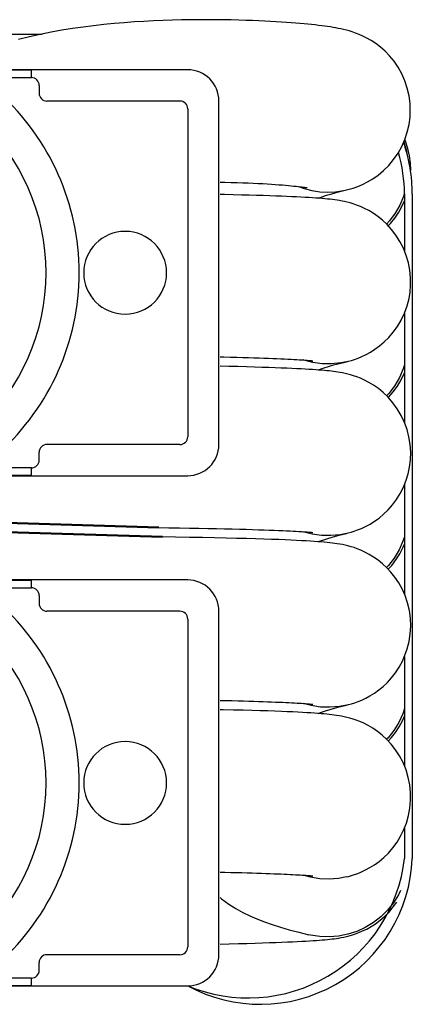
# Model space of a CAD drawing. Units: millimetres. Extents: x 3230 to 3815, y 2617 to 3244.
# Drawn here: x 3306 to 3331, y 3181 to 3244 of the extents above; entities that cross this region are included whole.
import ezdxf

# ---------------------------------------------------------------- set-up
doc = ezdxf.new("R2010")
doc.units = ezdxf.units.MM
doc.header["$LTSCALE"] = 20
doc.layers.get('0').update_dxf_attribs({"linetype": 'CONTINUOUS'})
doc.layers.add('02_ACHSEN', color=7, linetype='CONTINUOUS')
doc.layers.add('AM_0 ( Kontur 0.5 )', color=7, linetype='CONTINUOUS', lineweight=50)

msp = doc.modelspace()

# ---------------------------------------------------------------- linework, layer by layer
at = {"color": 7, "linetype": 'Continuous'}
for p, q in [((3267.435, 3242.689), (3307.268, 3242.689)), ((3316.566, 3240.396), (3271.566, 3240.396)), ((3281.566, 3239.896), (3306.566, 3239.896)), ((3307.066, 3239.396), (3307.066, 3238.896)), ((3316.066, 3238.396), (3307.566, 3238.396)), ((3318.566, 3216.396), (3318.566, 3238.396)), ((3316.566, 3237.896), (3316.566, 3216.896)), ((3330.829, 3233.855), (3330.834, 3233.995)), ((3326.72, 3232.699), (3326.72, 3232.699)), ((3330.434, 3232.425), (3330.434, 3228.803)), ((3330.934, 3232.425), (3330.934, 3189.888)), ((3330.434, 3224.811), (3330.434, 3217.816)), ((3326.72, 3221.699), (3326.72, 3221.699)), ((3307.066, 3215.396), (3307.066, 3215.896)), ((3316.066, 3216.396), (3307.566, 3216.396)), ((3306.566, 3214.896), (3281.566, 3214.896)), ((3271.566, 3214.396), (3316.566, 3214.396)), ((3330.434, 3213.824), (3330.434, 3206.807)), ((3326.72, 3210.699), (3326.72, 3210.699)), ((3316.566, 3207.717), (3271.566, 3207.717)), ((3281.566, 3207.217), (3306.566, 3207.217)), ((3307.066, 3206.717), (3307.066, 3206.217)), ((3316.066, 3205.717), (3307.566, 3205.717)), ((3316.566, 3205.217), (3316.566, 3184.217)), ((3318.566, 3183.717), (3318.566, 3205.717)), ((3330.434, 3202.818), (3330.434, 3195.801)), ((3326.721, 3199.699), (3326.72, 3199.699)), ((3330.434, 3191.824), (3330.434, 3189.888)), ((3326.721, 3188.699), (3326.72, 3188.699)), ((3324.313, 3184.993), (3324.313, 3184.993)), ((3316.066, 3183.717), (3307.566, 3183.717)), ((3307.066, 3182.717), (3307.066, 3183.217)), ((3306.566, 3182.217), (3281.566, 3182.217)), ((3271.566, 3181.717), (3316.566, 3181.717))]:
    msp.add_line(p, q, dxfattribs=at)
at = {"color": 9, "linetype": 'Continuous'}
for p, q in [((3306.583, 3240.369), (3281.549, 3240.369)), ((3330.432, 3232.481), (3330.417, 3232.43)), ((3330.405, 3224.749), (3330.434, 3224.646)), ((3281.549, 3214.422), (3306.583, 3214.422)), ((3306.583, 3207.691), (3281.549, 3207.691)), ((3330.434, 3199.49), (3330.322, 3199.149)), ((3330.404, 3191.746), (3330.434, 3191.667)), ((3330.174, 3187.828), (3330.045, 3187.557)), ((3281.549, 3181.744), (3306.583, 3181.744))]:
    msp.add_line(p, q, dxfattribs=at)
at = {"color": 7, "linetype": 'Continuous'}
for points in [[(3330.809, 3237.808), (3330.792, 3238.232), (3330.728, 3238.725), (3330.617, 3239.212), (3330.46, 3239.685), (3330.262, 3240.136), (3330.028, 3240.556), (3329.765, 3240.94), (3329.483, 3241.286), (3329.189, 3241.59), (3328.891, 3241.853), (3328.596, 3242.078), (3328.307, 3242.269), (3328.03, 3242.429), (3327.769, 3242.56), (3327.528, 3242.667), (3327.304, 3242.754), (3327.096, 3242.826), (3326.901, 3242.886), (3326.716, 3242.936), (3326.539, 3242.98), (3326.369, 3243.018), (3326.202, 3243.052), (3326.036, 3243.083), (3325.869, 3243.112), (3325.698, 3243.139), (3325.521, 3243.166), (3325.335, 3243.192), (3325.141, 3243.217), (3324.936, 3243.242), (3324.722, 3243.267), (3324.496, 3243.291), (3324.26, 3243.315), (3324.012, 3243.339), (3323.751, 3243.362), (3323.478, 3243.385), (3323.189, 3243.408), (3322.884, 3243.431), (3322.562, 3243.453), (3322.224, 3243.474), (3321.87, 3243.494), (3321.499, 3243.514), (3321.111, 3243.532), (3320.704, 3243.549), (3320.277, 3243.564), (3319.828, 3243.578), (3319.358, 3243.589), (3318.869, 3243.598), (3318.362, 3243.604), (3317.838, 3243.607), (3317.298, 3243.606), (3316.743, 3243.601), (3316.174, 3243.591), (3315.591, 3243.577), (3314.997, 3243.557), (3314.39, 3243.531), (3313.772, 3243.5), (3313.144, 3243.461), (3312.506, 3243.414), (3311.86, 3243.359), (3311.205, 3243.295), (3310.544, 3243.222), (3309.875, 3243.137), (3309.2, 3243.04), (3308.516, 3242.929), (3307.827, 3242.803), (3307.136, 3242.662), (3306.445, 3242.504), (3305.754, 3242.33)], [(3326.72, 3232.699), (3326.893, 3232.743), (3327.156, 3232.821), (3327.443, 3232.923), (3327.75, 3233.053), (3328.074, 3233.216), (3328.41, 3233.415), (3328.754, 3233.657), (3329.096, 3233.942), (3329.428, 3234.272), (3329.74, 3234.644), (3330.021, 3235.051), (3330.263, 3235.484), (3330.461, 3235.935), (3330.616, 3236.403), (3330.727, 3236.883), (3330.791, 3237.372), (3330.809, 3237.808)], [(3330.834, 3233.995), (3330.818, 3234.406), (3330.758, 3234.885), (3330.652, 3235.361), (3330.503, 3235.825), (3330.458, 3235.928)], [(3318.634, 3233.2), (3318.944, 3233.195), (3319.343, 3233.186), (3319.725, 3233.176), (3320.089, 3233.164), (3320.435, 3233.151), (3320.762, 3233.137), (3321.075, 3233.121), (3321.372, 3233.105), (3321.655, 3233.088), (3321.922, 3233.072), (3322.173, 3233.054), (3322.407, 3233.037), (3322.625, 3233.02), (3322.825, 3233.004), (3323.012, 3232.987), (3323.186, 3232.971), (3323.347, 3232.954), (3323.496, 3232.939), (3323.632, 3232.924), (3323.754, 3232.909), (3323.863, 3232.896), (3323.957, 3232.883), (3324.036, 3232.872), (3324.1, 3232.863), (3324.149, 3232.855), (3324.183, 3232.849), (3324.202, 3232.846), (3324.205, 3232.845)], [(3330.793, 3226.16), (3330.829, 3226.59), (3330.827, 3227.078), (3330.78, 3227.56), (3330.689, 3228.037), (3330.552, 3228.506), (3330.37, 3228.964), (3330.146, 3229.404), (3329.887, 3229.811), (3329.608, 3230.174), (3329.319, 3230.49), (3329.025, 3230.764), (3328.729, 3231.001), (3328.437, 3231.204), (3328.151, 3231.376), (3327.877, 3231.519), (3327.617, 3231.637), (3327.376, 3231.732), (3327.156, 3231.808), (3326.956, 3231.868), (3326.773, 3231.916), (3326.602, 3231.956), (3326.44, 3231.989), (3326.285, 3232.017), (3326.134, 3232.041), (3325.985, 3232.063), (3325.834, 3232.082), (3325.679, 3232.101), (3325.516, 3232.118), (3325.345, 3232.134), (3325.165, 3232.15), (3324.974, 3232.165), (3324.771, 3232.18), (3324.554, 3232.195), (3324.323, 3232.209), (3324.076, 3232.223), (3323.811, 3232.238), (3323.529, 3232.252), (3323.229, 3232.266), (3322.908, 3232.28), (3322.567, 3232.294), (3322.203, 3232.308), (3321.816, 3232.322), (3321.404, 3232.335), (3320.966, 3232.349), (3320.501, 3232.363), (3320.007, 3232.376), (3319.482, 3232.389), (3318.926, 3232.402), (3318.634, 3232.409)], [(3324.915, 3232.169), (3324.986, 3232.198), (3325.178, 3232.268), (3325.449, 3232.357), (3325.798, 3232.461), (3326.223, 3232.576), (3326.72, 3232.699)], [(3329.396, 3230.405), (3329.542, 3230.559), (3329.814, 3230.897), (3330.068, 3231.274), (3330.296, 3231.689), (3330.434, 3232.005)], [(3326.72, 3221.699), (3326.854, 3221.733), (3327.042, 3221.785), (3327.247, 3221.85), (3327.471, 3221.932), (3327.715, 3222.033), (3327.977, 3222.159), (3328.256, 3222.312), (3328.547, 3222.497), (3328.843, 3222.714), (3329.139, 3222.965), (3329.43, 3223.253), (3329.712, 3223.582), (3329.98, 3223.954), (3330.224, 3224.367), (3330.434, 3224.811), (3330.603, 3225.277), (3330.725, 3225.752), (3330.793, 3226.16)], [(3318.634, 3222.006), (3318.88, 3222.001), (3319.304, 3221.991), (3319.708, 3221.98), (3320.092, 3221.97), (3320.457, 3221.96), (3320.803, 3221.949), (3321.131, 3221.939), (3321.442, 3221.928), (3321.736, 3221.918), (3322.014, 3221.908), (3322.276, 3221.897), (3322.523, 3221.887), (3322.755, 3221.877), (3322.973, 3221.867), (3323.177, 3221.857), (3323.367, 3221.847), (3323.543, 3221.837), (3323.706, 3221.827), (3323.855, 3221.818), (3323.99, 3221.809), (3324.112, 3221.8), (3324.22, 3221.792), (3324.315, 3221.785), (3324.396, 3221.777), (3324.463, 3221.771), (3324.516, 3221.766), (3324.553, 3221.762), (3324.575, 3221.759), (3324.579, 3221.758)], [(3324.914, 3221.169), (3324.952, 3221.185), (3325.099, 3221.241), (3325.307, 3221.312), (3325.573, 3221.395), (3325.899, 3221.489), (3326.283, 3221.591), (3326.72, 3221.699)], [(3330.67, 3214.515), (3330.76, 3214.935), (3330.819, 3215.421), (3330.833, 3215.912), (3330.801, 3216.401), (3330.723, 3216.884), (3330.601, 3217.356), (3330.435, 3217.814), (3330.227, 3218.256), (3329.976, 3218.68), (3329.691, 3219.073), (3329.386, 3219.421), (3329.076, 3219.72), (3328.766, 3219.974), (3328.461, 3220.189), (3328.165, 3220.369), (3327.883, 3220.516), (3327.621, 3220.635), (3327.384, 3220.729), (3327.173, 3220.802), (3326.982, 3220.86), (3326.804, 3220.908), (3326.635, 3220.948), (3326.475, 3220.982), (3326.324, 3221.01), (3326.181, 3221.034), (3326.043, 3221.055), (3325.905, 3221.074), (3325.766, 3221.091), (3325.621, 3221.107), (3325.469, 3221.122), (3325.309, 3221.137), (3325.137, 3221.152), (3324.955, 3221.166), (3324.759, 3221.181), (3324.549, 3221.195), (3324.323, 3221.209), (3324.081, 3221.223), (3323.82, 3221.237), (3323.54, 3221.251), (3323.237, 3221.266), (3322.91, 3221.28), (3322.556, 3221.294), (3322.173, 3221.309), (3321.761, 3221.324), (3321.317, 3221.338), (3320.84, 3221.353), (3320.329, 3221.367), (3319.783, 3221.382), (3319.199, 3221.396), (3318.634, 3221.409)], [(3329.399, 3219.405), (3329.442, 3219.448), (3329.72, 3219.773), (3329.983, 3220.14), (3330.224, 3220.547), (3330.432, 3220.987), (3330.434, 3220.993)], [(3326.72, 3210.699), (3326.837, 3210.728), (3327.014, 3210.777), (3327.215, 3210.839), (3327.44, 3210.92), (3327.687, 3211.021), (3327.952, 3211.146), (3328.231, 3211.297), (3328.518, 3211.477), (3328.809, 3211.687), (3329.101, 3211.93), (3329.387, 3212.208), (3329.664, 3212.522), (3329.925, 3212.872), (3330.163, 3213.255), (3330.373, 3213.67), (3330.549, 3214.113), (3330.67, 3214.515)], [(3314.73, 3211.075), (3315.371, 3211.066), (3316.042, 3211.056), (3316.682, 3211.045), (3317.289, 3211.034), (3317.866, 3211.023), (3318.413, 3211.011), (3318.929, 3211), (3319.417, 3210.988), (3319.877, 3210.976), (3320.31, 3210.964), (3320.716, 3210.952), (3321.097, 3210.94), (3321.453, 3210.928), (3321.785, 3210.916), (3322.093, 3210.905), (3322.379, 3210.893), (3322.643, 3210.882), (3322.887, 3210.871), (3323.112, 3210.86), (3323.318, 3210.849), (3323.508, 3210.839), (3323.681, 3210.829), (3323.839, 3210.819), (3323.981, 3210.81), (3324.107, 3210.801), (3324.219, 3210.792), (3324.316, 3210.784), (3324.397, 3210.777), (3324.464, 3210.771), (3324.516, 3210.766), (3324.552, 3210.762), (3324.574, 3210.759), (3324.579, 3210.759)], [(3330.467, 3202.892), (3330.611, 3203.306), (3330.732, 3203.786), (3330.806, 3204.274), (3330.834, 3204.767), (3330.815, 3205.264), (3330.748, 3205.76), (3330.633, 3206.249), (3330.475, 3206.715), (3330.284, 3207.146), (3330.066, 3207.539), (3329.827, 3207.895), (3329.572, 3208.215), (3329.305, 3208.503), (3329.03, 3208.76), (3328.748, 3208.988), (3328.463, 3209.188), (3328.179, 3209.361), (3327.905, 3209.506), (3327.65, 3209.623), (3327.419, 3209.716), (3327.211, 3209.79), (3327.014, 3209.851), (3326.82, 3209.904), (3326.634, 3209.949), (3326.46, 3209.985), (3326.295, 3210.015), (3326.138, 3210.041), (3325.982, 3210.063), (3325.823, 3210.084), (3325.659, 3210.103), (3325.486, 3210.121), (3325.302, 3210.138), (3325.105, 3210.155), (3324.893, 3210.171), (3324.663, 3210.187), (3324.414, 3210.203), (3324.144, 3210.22), (3323.851, 3210.236), (3323.532, 3210.252), (3323.184, 3210.268), (3322.803, 3210.284), (3322.387, 3210.301), (3321.933, 3210.318), (3321.439, 3210.334), (3320.902, 3210.351), (3320.321, 3210.368), (3319.694, 3210.384), (3319.018, 3210.4), (3318.291, 3210.416), (3317.512, 3210.432), (3316.678, 3210.447), (3315.788, 3210.461), (3314.958, 3210.473)], [(3324.914, 3210.169), (3324.928, 3210.175), (3325.065, 3210.228), (3325.267, 3210.299), (3325.533, 3210.383), (3325.864, 3210.48), (3326.261, 3210.586), (3326.72, 3210.699)], [(3329.397, 3208.404), (3329.625, 3208.656), (3329.891, 3209.005), (3330.137, 3209.391), (3330.356, 3209.814), (3330.434, 3210.007)], [(3326.721, 3199.699), (3326.864, 3199.735), (3327.056, 3199.789), (3327.257, 3199.854), (3327.472, 3199.932), (3327.705, 3200.029), (3327.959, 3200.149), (3328.228, 3200.295), (3328.507, 3200.47), (3328.789, 3200.672), (3329.068, 3200.901), (3329.34, 3201.16), (3329.604, 3201.45), (3329.855, 3201.772), (3330.09, 3202.129), (3330.303, 3202.522), (3330.467, 3202.892)], [(3318.634, 3200.006), (3319.03, 3199.997), (3319.418, 3199.988), (3319.788, 3199.978), (3320.142, 3199.969), (3320.478, 3199.959), (3320.799, 3199.949), (3321.105, 3199.94), (3321.395, 3199.93), (3321.671, 3199.92), (3321.933, 3199.911), (3322.181, 3199.901), (3322.416, 3199.891), (3322.638, 3199.882), (3322.848, 3199.872), (3323.045, 3199.863), (3323.23, 3199.854), (3323.403, 3199.845), (3323.564, 3199.836), (3323.714, 3199.827), (3323.852, 3199.818), (3323.978, 3199.81), (3324.093, 3199.802), (3324.196, 3199.794), (3324.288, 3199.787), (3324.368, 3199.78), (3324.436, 3199.774), (3324.491, 3199.768), (3324.534, 3199.764), (3324.563, 3199.76), (3324.572, 3199.759)], [(3324.915, 3199.169), (3324.951, 3199.185), (3325.126, 3199.25), (3325.386, 3199.338), (3325.736, 3199.443), (3326.181, 3199.565), (3326.72, 3199.699)], [(3330.187, 3191.298), (3330.38, 3191.686), (3330.56, 3192.147), (3330.696, 3192.623), (3330.787, 3193.111), (3330.83, 3193.604), (3330.826, 3194.098), (3330.776, 3194.589), (3330.679, 3195.076), (3330.535, 3195.555), (3330.346, 3196.017), (3330.12, 3196.448), (3329.866, 3196.841), (3329.592, 3197.192), (3329.304, 3197.505), (3329.006, 3197.78), (3328.703, 3198.021), (3328.401, 3198.227), (3328.106, 3198.401), (3327.825, 3198.544), (3327.57, 3198.657), (3327.347, 3198.743), (3327.142, 3198.812), (3326.946, 3198.87), (3326.758, 3198.92), (3326.579, 3198.961), (3326.409, 3198.995), (3326.248, 3199.023), (3326.093, 3199.048), (3325.939, 3199.069), (3325.784, 3199.089), (3325.625, 3199.106), (3325.459, 3199.123), (3325.283, 3199.14), (3325.095, 3199.155), (3324.893, 3199.171), (3324.675, 3199.187), (3324.44, 3199.202), (3324.186, 3199.217), (3323.911, 3199.232), (3323.614, 3199.248), (3323.291, 3199.263), (3322.94, 3199.279), (3322.558, 3199.294), (3322.142, 3199.31), (3321.69, 3199.326), (3321.202, 3199.342), (3320.675, 3199.358), (3320.106, 3199.373), (3319.496, 3199.389), (3318.84, 3199.404), (3318.634, 3199.409)], [(3329.397, 3197.404), (3329.603, 3197.63), (3329.855, 3197.953), (3330.089, 3198.31), (3330.303, 3198.703), (3330.434, 3198.999)], [(3326.721, 3188.699), (3326.864, 3188.735), (3327.049, 3188.787), (3327.24, 3188.848), (3327.449, 3188.923), (3327.686, 3189.02), (3327.948, 3189.144), (3328.227, 3189.295), (3328.517, 3189.476), (3328.814, 3189.691), (3329.11, 3189.939), (3329.403, 3190.225), (3329.689, 3190.553), (3329.963, 3190.928), (3330.187, 3191.298)], [(3318.634, 3189.006), (3318.943, 3188.999), (3319.325, 3188.99), (3319.691, 3188.981), (3320.04, 3188.971), (3320.374, 3188.962), (3320.692, 3188.953), (3320.996, 3188.943), (3321.285, 3188.934), (3321.56, 3188.924), (3321.821, 3188.915), (3322.069, 3188.905), (3322.304, 3188.896), (3322.527, 3188.887), (3322.738, 3188.877), (3322.937, 3188.868), (3323.124, 3188.859), (3323.3, 3188.85), (3323.465, 3188.841), (3323.618, 3188.833), (3323.76, 3188.824), (3323.892, 3188.816), (3324.012, 3188.808), (3324.121, 3188.8), (3324.219, 3188.792), (3324.305, 3188.785), (3324.381, 3188.779), (3324.445, 3188.773), (3324.498, 3188.768), (3324.538, 3188.763), (3324.565, 3188.76), (3324.573, 3188.759)], [(3318.634, 3187.376), (3318.731, 3187.291), (3319.193, 3186.95), (3319.645, 3186.665), (3320.092, 3186.419), (3320.541, 3186.202), (3321, 3186.004), (3321.474, 3185.821), (3321.972, 3185.646), (3322.499, 3185.478), (3323.062, 3185.314), (3323.667, 3185.152), (3324.313, 3184.993)], [(3318.634, 3184.4), (3319.223, 3184.414), (3319.811, 3184.428), (3320.36, 3184.443), (3320.874, 3184.458), (3321.353, 3184.472), (3321.798, 3184.487), (3322.212, 3184.502), (3322.596, 3184.517), (3322.95, 3184.531), (3323.277, 3184.546), (3323.58, 3184.56), (3323.86, 3184.574), (3324.12, 3184.588), (3324.362, 3184.603), (3324.587, 3184.617), (3324.797, 3184.631), (3324.992, 3184.646), (3325.174, 3184.66), (3325.345, 3184.675), (3325.506, 3184.691), (3325.659, 3184.707), (3325.805, 3184.723), (3325.947, 3184.741), (3326.088, 3184.761), (3326.232, 3184.783), (3326.383, 3184.81), (3326.545, 3184.841), (3326.718, 3184.88), (3326.904, 3184.927), (3327.1, 3184.984), (3327.305, 3185.052), (3327.523, 3185.134), (3327.76, 3185.235), (3328.019, 3185.362), (3328.296, 3185.517), (3328.583, 3185.703), (3328.873, 3185.919), (3329.162, 3186.168), (3329.445, 3186.451), (3329.719, 3186.773), (3329.941, 3187.081)]]:
    msp.add_lwpolyline(points, dxfattribs=at)
at = {"color": 9, "linetype": 'Continuous'}
for points in [[(3306.583, 3239.896), (3306.583, 3239.997), (3306.583, 3240.117), (3306.583, 3240.22), (3306.583, 3240.3), (3306.583, 3240.35), (3306.583, 3240.369)], [(3330.393, 3235.78), (3330.547, 3235.265), (3330.582, 3235.064)], [(3323.645, 3232.922), (3324.024, 3232.785), (3324.516, 3232.661), (3325.018, 3232.585), (3325.524, 3232.56), (3326.03, 3232.584), (3326.532, 3232.658), (3326.72, 3232.699)], [(3330.417, 3232.43), (3330.374, 3232.287), (3330.136, 3231.731), (3329.836, 3231.207), (3329.477, 3230.721), (3329.288, 3230.519)], [(3326.72, 3221.699), (3326.366, 3221.628), (3325.768, 3221.565), (3325.168, 3221.572), (3324.571, 3221.65), (3323.988, 3221.797), (3323.947, 3221.812)], [(3330.434, 3221.49), (3330.357, 3221.241), (3330.114, 3220.688), (3329.809, 3220.166), (3329.445, 3219.684), (3329.286, 3219.517)], [(3306.583, 3214.422), (3306.583, 3214.441), (3306.583, 3214.492), (3306.583, 3214.572), (3306.583, 3214.675), (3306.583, 3214.794), (3306.583, 3214.896)], [(3330.406, 3213.753), (3330.407, 3213.75), (3330.434, 3213.652)], [(3326.72, 3210.699), (3326.318, 3210.62), (3325.72, 3210.563), (3325.118, 3210.576), (3324.523, 3210.659), (3323.94, 3210.812), (3323.938, 3210.813)], [(3330.434, 3210.491), (3330.34, 3210.195), (3330.092, 3209.644), (3329.781, 3209.125), (3329.413, 3208.646), (3329.289, 3208.519)], [(3306.583, 3207.217), (3306.583, 3207.319), (3306.583, 3207.439), (3306.583, 3207.542), (3306.583, 3207.621), (3306.583, 3207.672), (3306.583, 3207.691)], [(3330.404, 3202.75), (3330.423, 3202.704), (3330.434, 3202.661)], [(3326.72, 3199.699), (3326.27, 3199.613), (3325.67, 3199.561), (3325.07, 3199.58), (3324.475, 3199.669), (3323.95, 3199.812)], [(3330.322, 3199.149), (3330.069, 3198.6), (3329.753, 3198.085), (3329.381, 3197.609), (3329.29, 3197.518)], [(3326.72, 3188.699), (3326.221, 3188.606), (3325.622, 3188.56), (3325.021, 3188.585), (3324.427, 3188.679), (3323.96, 3188.811)], [(3330.045, 3187.557), (3329.725, 3187.045), (3329.348, 3186.573), (3328.919, 3186.148), (3328.444, 3185.776), (3327.93, 3185.461), (3327.383, 3185.209), (3326.811, 3185.022), (3326.221, 3184.904), (3325.622, 3184.855), (3325.021, 3184.876), (3324.427, 3184.967), (3324.313, 3184.993)], [(3306.583, 3181.744), (3306.583, 3181.763), (3306.583, 3181.814), (3306.583, 3181.893), (3306.583, 3181.996), (3306.583, 3182.116), (3306.583, 3182.217)]]:
    msp.add_lwpolyline(points, dxfattribs=at)
at = {"color": 7, "linetype": 'Continuous'}
for centre, radius, start, end in [((3306.566, 3239.396), 0.5, 0, 90), ((3316.566, 3238.396), 2, 0, 90), ((3294.066, 3227.396), 15.554, 312.26858, 47.73142), ((3307.566, 3238.896), 0.5, 180, 270), ((3316.066, 3237.896), 0.5, 0, 90), ((3294.066, 3227.396), 13.446, 312.26858, 47.73142), ((3320.67, 3232.425), 10.264, 0, 18.87844), ((3320.67, 3232.425), 9.764, 0, 15.9455), ((3316.066, 3216.896), 0.5, 270, 0), ((3307.566, 3215.896), 0.5, 90, 180), ((3316.566, 3216.396), 2, 270, 0), ((3306.566, 3215.396), 0.5, 270, 0), ((3316.566, 3205.717), 2, 0, 90), ((3306.566, 3206.717), 0.5, 0, 90), ((3294.066, 3194.717), 15.554, 312.26858, 47.73142), ((3307.566, 3206.217), 0.5, 180, 270), ((3316.066, 3205.217), 0.5, 0, 90), ((3294.066, 3194.717), 13.446, 312.26858, 47.73142), ((3321.209, 3190.271), 9.733, 241.50807, 357.74084), ((3320.432, 3191.011), 10.065, 247.41331, 353.59525), ((3307.566, 3183.217), 0.5, 90, 180), ((3316.066, 3184.217), 0.5, 270, 0), ((3316.566, 3183.717), 2, 270, 0), ((3306.566, 3182.717), 0.5, 270, 0)]:
    msp.add_arc(centre, radius, start, end, dxfattribs=at)
at = {"layer": '02_ACHSEN', "color": 7, "linetype": 'Continuous'}
for centre, start, end in [((3312.566, 3227.396), 0, 180), ((3312.566, 3227.396), 180, 0), ((3312.566, 3194.717), 0, 180), ((3312.566, 3194.717), 180, 0)]:
    msp.add_arc(centre, 2.65, start, end, dxfattribs=at)
at = {"layer": 'AM_0 ( Kontur 0.5 )'}
for p, q in [((3273.311, 3212.337), (3314.73, 3211.075)), ((3273.539, 3211.734), (3314.958, 3210.473)), ((3322.135, 3181.089), (3322.135, 3181.089))]:
    msp.add_line(p, q, dxfattribs=at)

doc.saveas('drawing.dxf')
